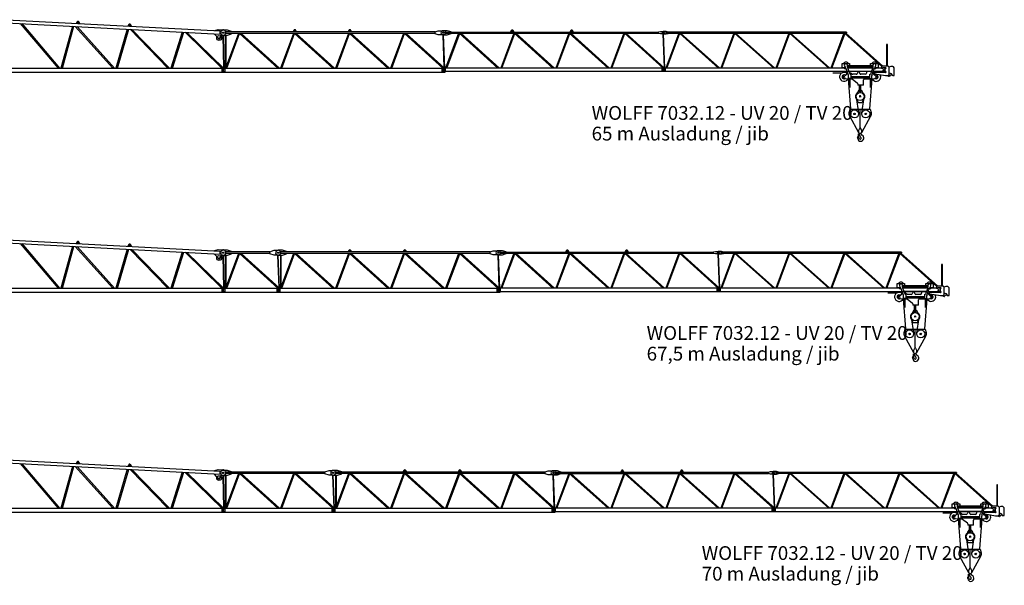
# Model space of a CAD drawing. Extents: x 0 to 218729, y 0 to 236079.
# Drawn here: x 172483 to 217217, y 6779 to 32483 of the extents above; entities that cross this region are included whole.
import ezdxf

# ---------------------------------------------------------------- set-up
doc = ezdxf.new("R2010")
doc.units = 0
doc.layers.add('1', color=7, linetype='Continuous')
doc.styles.add('ARIAL', font='arial.ttf')

# ---------------------------------------------------------------- blocks, each defined once
blk = doc.blocks.new('W_7032_12_70m_UV_TV20')
at = {"color": 7, "linetype": 'Continuous'}
for p, q in [((26221, 6340), (35920, 5826)), ((26229, 6480), (35927, 5966)), ((26845, 6307), (28559, 4279)), ((28634, 4279), (26923, 6303)), ((29423, 6381), (29377, 6313)), ((29444, 6355), (29444, 6345)), ((29484, 6343), (29484, 6353)), ((29547, 6304), (29509, 6377)), ((29211, 6182), (28690, 4279)), ((28763, 4279), (29282, 6178)), ((29339, 6175), (31050, 4279)), ((31127, 4279), (29420, 6171)), ((31704, 6049), (31185, 4279)), ((31257, 4279), (31776, 6046)), ((31775, 6257), (31729, 6188)), ((31796, 6230), (31796, 6220)), ((31834, 6042), (33541, 4279)), ((31836, 6218), (31836, 6228)), ((31899, 6179), (31860, 6252)), ((33620, 4279), (31918, 6038)), ((34198, 5917), (33679, 4279)), ((33752, 4279), (34271, 5913)), ((34330, 5910), (36000, 4279)), ((36081, 4279), (34416, 5905)), ((35674, 5823), (35675, 5838)), ((35850, 5621), (35674, 5823)), ((35682, 5979), (35683, 5994)), ((35683, 5994), (35841, 6035)), ((35841, 6035), (36045, 6024)), ((35920, 5826), (35927, 5966)), ((36255, 5999), (36055, 5999)), ((36158, 5828), (36121, 5756)), ((36752, 5854), (36170, 4279)), ((40683, 5924), (36185, 5924)), ((36185, 5854), (36185, 5924)), ((40683, 5854), (36185, 5854)), ((36231, 4279), (36808, 5842)), ((36445, 5940), (36255, 5999)), ((36255, 5779), (36445, 5838)), ((36445, 5935), (36445, 5940)), ((36445, 5838), (36445, 5843)), ((36796, 5854), (38540, 4279)), ((38616, 4279), (36872, 5854)), ((39252, 5854), (38670, 4279)), ((38731, 4279), (39308, 5842)), ((39296, 5854), (41039, 4279)), ((41115, 4279), (39372, 5854)), ((40683, 5935), (40883, 5999)), ((40683, 5843), (40683, 5935)), ((40883, 5779), (40683, 5843)), ((40883, 5999), (41063, 5999)), ((41255, 5999), (41055, 5999)), ((41755, 5854), (41169, 4279)), ((50693, 5924), (41185, 5924)), ((41185, 5854), (41185, 5924)), ((50693, 5854), (41185, 5854)), ((41223, 4279), (41806, 5845)), ((41445, 5940), (41255, 5999)), ((41255, 5779), (41445, 5838)), ((41445, 5924), (41445, 5940)), ((41445, 5838), (41445, 5854)), ((41796, 5854), (43540, 4279)), ((43616, 4279), (41872, 5854)), ((44255, 5854), (43669, 4279)), ((43723, 4279), (44306, 5845)), ((44272, 5994), (44230, 5924)), ((44295, 5969), (44295, 5959)), ((44296, 5854), (46040, 4279)), ((44335, 5959), (44335, 5969)), ((44400, 5924), (44358, 5994)), ((46116, 4279), (44372, 5854)), ((46755, 5854), (46169, 4279)), ((46223, 4279), (46806, 5846)), ((46772, 5994), (46730, 5924)), ((46795, 5969), (46795, 5959)), ((46798, 5854), (48545, 4279)), ((46835, 5959), (46835, 5969)), ((46900, 5924), (46858, 5994)), ((48617, 4279), (46870, 5854)), ((49255, 5854), (48669, 4279)), ((48723, 4279), (49306, 5846)), ((49298, 5854), (51045, 4279)), ((51117, 4279), (49370, 5854)), ((50693, 5935), (50833, 5979)), ((50693, 5843), (50693, 5935)), ((50833, 5799), (50693, 5843)), ((50833, 5979), (51073, 5979)), ((51245, 5979), (51045, 5979)), ((51165, 5864), (51165, 5914)), ((51165, 5914), (60843, 5914)), ((51165, 5864), (60843, 5864)), ((51759, 5864), (51169, 4279)), ((51223, 4279), (51806, 5846)), ((51415, 5925), (51245, 5979)), ((51245, 5799), (51415, 5853)), ((51415, 5921), (51415, 5925)), ((51415, 5853), (51415, 5857)), ((51787, 5864), (53545, 4279)), ((53617, 4279), (51859, 5864)), ((54259, 5864), (53669, 4279)), ((53723, 4279), (54306, 5846)), ((54152, 5984), (54110, 5914)), ((54175, 5959), (54175, 5949)), ((54215, 5949), (54215, 5959)), ((54280, 5914), (54238, 5984)), ((54287, 5864), (56045, 4279)), ((56117, 4279), (54359, 5864)), ((56760, 5864), (56168, 4279)), ((56220, 4279), (56805, 5847)), ((56787, 5864), (58545, 4279)), ((56852, 5984), (56810, 5914)), ((58617, 4279), (56859, 5864)), ((56875, 5959), (56875, 5949)), ((56915, 5949), (56915, 5959)), ((56980, 5914), (56938, 5984)), ((59260, 5864), (58668, 4279)), ((58720, 4279), (59305, 5847)), ((59287, 5864), (61045, 4279)), ((61117, 4279), (59359, 5864)), ((60843, 5925), (60933, 5944)), ((60843, 5853), (60843, 5925)), ((60933, 5834), (60843, 5853)), ((60933, 5944), (61063, 5944)), ((61063, 5834), (60933, 5834)), ((61036, 5834), (61091, 4303)), ((61195, 5944), (61055, 5944)), ((61055, 5834), (61195, 5834)), ((61125, 4279), (61070, 5834)), ((61165, 5909), (61165, 5869)), ((69375, 5909), (61165, 5909)), ((61165, 5869), (69375, 5869)), ((61762, 5869), (61168, 4279)), ((61285, 5920), (61195, 5944)), ((61195, 5834), (61285, 5858)), ((61219, 4279), (61813, 5869)), ((61285, 5909), (61285, 5920)), ((61285, 5858), (61285, 5869)), ((61808, 5854), (63572, 4279)), ((63623, 4279), (61843, 5869)), ((64262, 5869), (63668, 4279)), ((63719, 4279), (64313, 5869)), ((64308, 5854), (66072, 4279)), ((66123, 4279), (64343, 5869)), ((66762, 5869), (66168, 4279)), ((66219, 4279), (66813, 5869)), ((66808, 5854), (68572, 4279)), ((68623, 4279), (66843, 5869)), ((69262, 5869), (68668, 4279)), ((68719, 4279), (69313, 5869)), ((69308, 5854), (70982, 4359)), ((71026, 4365), (69343, 5869)), ((69375, 5909), (69375, 5869)), ((35924, 5726), (35920, 5645)), ((36103, 5745), (35944, 5745)), ((36040, 5745), (36075, 4285)), ((36055, 5779), (36255, 5779)), ((36123, 4279), (36088, 5745)), ((36169, 5779), (36169, 4279)), ((36203, 4367), (36203, 5779)), ((41063, 5779), (40883, 5779)), ((41021, 5779), (41090, 4302)), ((41055, 5779), (41255, 5779)), ((41125, 4279), (41055, 5779)), ((41169, 5779), (41169, 4280)), ((41203, 4371), (41203, 5779)), ((51073, 5799), (50833, 5799)), ((51036, 5799), (51091, 4303)), ((51045, 5799), (51245, 5799)), ((51125, 4279), (51070, 5799)), ((71246, 5349), (71204, 5349)), ((71204, 5349), (71204, 4365)), ((71246, 4365), (71246, 5349)), ((69183, 4484), (69213, 4484)), ((69183, 4294), (69183, 4484)), ((69213, 4484), (69493, 4484)), ((69493, 4484), (69523, 4484)), ((69523, 4484), (69523, 4393)), ((70478, 4484), (70508, 4484)), ((70478, 4393), (70478, 4484)), ((70508, 4484), (70788, 4484)), ((70788, 4484), (70818, 4484)), ((70818, 4484), (70818, 4294)), ((26166, 4279), (36144, 4279)), ((26166, 4099), (36144, 4099)), ((35994, 4268), (35994, 4109)), ((35994, 4268), (36146, 4268)), ((36146, 4109), (35994, 4109)), ((36144, 4099), (36144, 4279)), ((36146, 4099), (36146, 4279)), ((36146, 4279), (41144, 4279)), ((36146, 4099), (41144, 4099)), ((40994, 4268), (40994, 4109)), ((40994, 4268), (41146, 4268)), ((41146, 4109), (40994, 4109)), ((41144, 4099), (41144, 4279)), ((41146, 4099), (41146, 4279)), ((41146, 4279), (51144, 4279)), ((41146, 4099), (51144, 4099)), ((50994, 4269), (50994, 4129)), ((50994, 4269), (51146, 4269)), ((51146, 4129), (50994, 4129)), ((51144, 4099), (51144, 4279)), ((51146, 4279), (51146, 4119)), ((61144, 4279), (51146, 4279)), ((61144, 4119), (51146, 4119)), ((60994, 4269), (60994, 4129)), ((60994, 4269), (61146, 4269)), ((61146, 4129), (60994, 4129)), ((61144, 4279), (61144, 4119)), ((61146, 4119), (61146, 4279)), ((69279, 4279), (61146, 4279)), ((69524, 4119), (61146, 4119)), ((69213, 4294), (69183, 4294)), ((69348, 4294), (69213, 4294)), ((69319, 4336), (69305, 4349)), ((69437, 4030), (69343, 3962)), ((69465, 3956), (69348, 4294)), ((69425, 4404), (69425, 4333)), ((69425, 4393), (69657, 4393)), ((69425, 4337), (69425, 4388)), ((69425, 4333), (70575, 4333)), ((69430, 4300), (69516, 4053)), ((70562, 4279), (69438, 4279)), ((70509, 4124), (69491, 4124)), ((70507, 4119), (69493, 4119)), ((69510, 4069), (69548, 4069)), ((69552, 4068), (69564, 4061)), ((69570, 4053), (69570, 3995)), ((69582, 4040), (69570, 4040)), ((69637, 4009), (69614, 4028)), ((69663, 4393), (70575, 4393)), ((69911, 4119), (69867, 4026)), ((69982, 4040), (69970, 4119)), ((70285, 4078), (70285, 4048)), ((70478, 4294), (70478, 4333)), ((70508, 4294), (70478, 4294)), ((70570, 4300), (70484, 4053)), ((70567, 4294), (70508, 4294)), ((70535, 3956), (70652, 4294)), ((70656, 3966), (70567, 4048)), ((70575, 4404), (70575, 4333)), ((70575, 4337), (70575, 4388)), ((71144, 4119), (70591, 4119)), ((70645, 4099), (70705, 4099)), ((70645, 4044), (70645, 4099)), ((70788, 4294), (70652, 4294)), ((70681, 4336), (70695, 4349)), ((70705, 4099), (70705, 4084)), ((71154, 4079), (70710, 4079)), ((71144, 4279), (70721, 4279)), ((70818, 4294), (70788, 4294)), ((70975, 4345), (70975, 4282)), ((70975, 4282), (71035, 4282)), ((71265, 4365), (70995, 4365)), ((71035, 4282), (71035, 4290)), ((71050, 4305), (71154, 4305)), ((71144, 4273), (71144, 4279)), ((71144, 4124), (71144, 4273)), ((71154, 4259), (71144, 4259)), ((71144, 4129), (71154, 4129)), ((71144, 4119), (71144, 4124)), ((71395, 4359), (71321, 4328)), ((71325, 4000), (71325, 4305)), ((71325, 4062), (71416, 4027)), ((71450, 4359), (71395, 4359)), ((71550, 3964), (71550, 4259)), ((69200, 3903), (69200, 3863)), ((69314, 3953), (69250, 3953)), ((69250, 3813), (69326, 3813)), ((69334, 3812), (69446, 3793)), ((69454, 3793), (69508, 3793)), ((69460, 3793), (69563, 2429)), ((69470, 3829), (69470, 3924)), ((69565, 3814), (69485, 3814)), ((69508, 3814), (69508, 3434)), ((69542, 3434), (69542, 3814)), ((69542, 3793), (69618, 3793)), ((69580, 3978), (69580, 3829)), ((70420, 3889), (69580, 3889)), ((70420, 3829), (69580, 3829)), ((69649, 3782), (69871, 3611)), ((69822, 3998), (69669, 3998)), ((70235, 3998), (70031, 3998)), ((70155, 3506), (70155, 3743)), ((70205, 3793), (70458, 3793)), ((70420, 3978), (70420, 3829)), ((70435, 3814), (70515, 3814)), ((70437, 2429), (70540, 3793)), ((70458, 3814), (70458, 3434)), ((70492, 3434), (70492, 3814)), ((70492, 3793), (70610, 3793)), ((70530, 3829), (70530, 3924)), ((70629, 3796), (70661, 3809)), ((70662, 4024), (71154, 3940)), ((70680, 3813), (70750, 3813)), ((70750, 3953), (70690, 3953)), ((70800, 3863), (70800, 3903)), ((71154, 3940), (71265, 3940)), ((71212, 3940), (71290, 3920)), ((71290, 3920), (71310, 3915)), ((71434, 4007), (71442, 3974)), ((71481, 3944), (71530, 3944)), ((69495, 3434), (69555, 3434)), ((69495, 3434), (69495, 3428)), ((69495, 3428), (69555, 3428)), ((69555, 3434), (69555, 3428)), ((70155, 3506), (69890, 3506)), ((69900, 3189), (69957, 3289)), ((69970, 3195), (69970, 3506)), ((69970, 3195), (70030, 3195)), ((70030, 3195), (70030, 3506)), ((70043, 3289), (70100, 3189)), ((70445, 3434), (70505, 3434)), ((70445, 3434), (70445, 3428)), ((70445, 3428), (70505, 3428)), ((70505, 3434), (70505, 3428)), ((69814, 2877), (69893, 2741)), ((69819, 2958), (69926, 2227)), ((69927, 2721), (70073, 2721)), ((70074, 2227), (70181, 2958)), ((70107, 2741), (70186, 2877)), ((69499, 2259), (69547, 2415)), ((69547, 2415), (70453, 2415)), ((70000, 1585), (70000, 2415)), ((70453, 2415), (70501, 2259)), ((69515, 2103), (69930, 1356)), ((70070, 1356), (70485, 2103)), ((69929, 1432), (69992, 1553)), ((70008, 1553), (70071, 1432)), ((69923, 1148), (69926, 1288)), ((69923, 1148), (69927, 1148)), ((69926, 1288), (69936, 1287)), ((69927, 1148), (69928, 1178)), ((69928, 1178), (69963, 1248)), ((69954, 1281), (69958, 1284)), ((69957, 1235), (69970, 1230)), ((69966, 1292), (69966, 1323)), ((70033, 1318), (70033, 1322))]:
    blk.add_line(p, q, dxfattribs=at)
at = {"color": 0, "linetype": 'Continuous'}
blk.add_line((68759, 4066), (69179, 4066), dxfattribs=at)
blk.add_line((69890, 3571), (69890, 3506))
at = {"color": 7, "linetype": 'Continuous'}
for centre, radius in [((36053, 5889), 25), ((36065, 5889), 25), ((41053, 5889), 25), ((41065, 5889), 25), ((51053, 5889), 25), ((51065, 5889), 25), ((61053, 5889), 25), ((61065, 5889), 20), ((35880, 5648), 12), ((36065, 4189), 25), ((36065, 4189), 25), ((41065, 4189), 30), ((41065, 4189), 25), ((51065, 4189), 25), ((51065, 4189), 25), ((61065, 4189), 25), ((61065, 4189), 25), ((71065, 4189), 25), ((69270, 3883), 30), ((70730, 3883), 30), ((70000, 2985), 183), ((69745, 2200), 183), ((70255, 2200), 183), ((69745, 2200), 34), ((70255, 2200), 34)]:
    blk.add_circle(centre, radius, dxfattribs=at)
at = {"color": 7}
blk.add_circle((35880, 5648), 110, dxfattribs=at)
at = {"color": 7, "linetype": 'Continuous'}
for centre, radius, start, end in [((29464, 6354), 50, 27.7414, 146.1837), ((29464, 6354), 20, 356.9625, 176.9625), ((29464, 6344), 20, 176.9625, 356.9625), ((31816, 6229), 50, 27.7414, 146.1837), ((31816, 6229), 20, 356.9625, 176.9625), ((31816, 6219), 20, 176.9625, 356.9625), ((36055, 5889), 110, 90, 270), ((36038, 5890), 135, 332.7128, 86.9625), ((41055, 5889), 110, 90, 270), ((41063, 5889), 110, 270, 90), ((44315, 5969), 50, 30.7788, 149.2212), ((44315, 5969), 20, 0, 180), ((44315, 5959), 20, 180, 0), ((46815, 5969), 50, 30.7788, 149.2212), ((46815, 5969), 20, 0, 180), ((46815, 5959), 20, 180, 0), ((51045, 5889), 90, 90, 270), ((51073, 5889), 90, 270, 90), ((54195, 5959), 50, 30.7788, 149.2212), ((54195, 5959), 20, 0, 180), ((54195, 5949), 20, 180, 0), ((56895, 5959), 50, 30.7788, 149.2212), ((56895, 5959), 20, 0, 180), ((56895, 5949), 20, 180, 0), ((61055, 5889), 55, 90, 270), ((61063, 5889), 55, 270, 90), ((35880, 5648), 40, 221.1198, 356.9625), ((35944, 5725), 20, 89.9625, 176.9625), ((36103, 5765), 20, 269.9625, 332.7128), ((69353, 4404), 145, 33.4854, 146.5146), ((69353, 4404), 72.5, 0, 228.9082), ((70648, 4404), 145, 33.4854, 146.5146), ((70648, 4404), 72.5, 311.0918, 180), ((69270, 3883), 205, 41.9495, 333.9584), ((69353, 4404), 145, 229.3428, 273.021), ((69254, 4261), 100, 19.0344, 48.9082), ((69525, 4333), 100, 180, 199.0344), ((69353, 4404), 145, 305.0478, 330.6821), ((69466, 3990), 50, 123.4881, 125.9421), ((69610, 4087), 100, 199.5684, 245.3856), ((69548, 4059), 10, 63.4349, 90), ((69560, 4053), 10, 0, 63.4349), ((69582, 3990), 50, 50.5275, 90), ((69822, 4048), 50, 270, 334.4023), ((70031, 4048), 50, 188.6231, 270), ((70235, 4048), 50, 270, 0), ((70335, 4078), 50, 124.9152, 180), ((70390, 4087), 100, 294.6144, 340.4316), ((70648, 4404), 150, 227.1666, 235.4996), ((70648, 4404), 145, 229.3428, 234.9522), ((70475, 4333), 100, 340.9656, 0), ((70730, 3883), 205, 114.4507, 134.3223), ((70648, 4404), 145, 266.979, 310.6572), ((70665, 4044), 20, 180, 260.2694), ((70746, 4261), 100, 131.0918, 160.9656), ((70710, 4084), 5, 180, 270), ((70995, 4345), 20, 90, 180), ((71050, 4290), 15, 90, 180), ((62620, -2704), 10955, 39.5985, 39.7556), ((62754, -2593), 10781, 39.5981, 39.7578), ((91553, 30858), 33517, 232.3935, 232.4663), ((91507, 30797), 33441, 232.393, 232.466), ((71154, 4282), 23, 270, 90), ((71154, 4104), 25, 270, 90), ((71265, 4305), 60, 0, 90), ((71405, 3999), 30, 14.3814, 69.0265), ((71450, 4259), 100, 0, 90), ((69270, 3883), 88.5, 53.1956, 307.7246), ((69250, 3903), 50, 90, 180), ((69250, 3863), 50, 180, 270), ((69314, 4003), 50, 270, 305.9421), ((69326, 3763), 50, 80.5377, 90), ((69454, 3843), 50, 260.5377, 270), ((69370, 3924), 100, 0, 19.0344), ((69485, 3829), 15, 180, 270), ((69565, 3829), 15, 270, 0), ((69560, 3978), 20, 0, 65.3856), ((69618, 3743), 50, 52.3122, 90), ((69669, 4048), 50, 230.5275, 270), ((69840, 3571), 50, 0, 52.3122), ((70205, 3743), 50, 90, 180), ((70440, 3978), 20, 114.6144, 180), ((70435, 3829), 15, 180, 270), ((70515, 3829), 15, 270, 0), ((70630, 3924), 100, 160.9656, 180), ((70730, 3883), 205, 206.0416, 28.8596), ((70610, 3843), 50, 270, 291.8014), ((70690, 4003), 50, 227.3533, 270), ((70680, 3763), 50, 90, 111.8014), ((70730, 3883), 88.5, 232.4137, 0), ((70730, 3883), 88.5, 0, 126.2057), ((70750, 3903), 50, 0, 90), ((70750, 3863), 50, 270, 0), ((71265, 4000), 60, 270, 0), ((71308, 3908), 7, 17.7681, 76), ((71322, 3913), 7, 202.8051, 338.8509), ((71412, 3878), 90, 90, 158.8509), ((71412, 3878), 90, 145.011, 153.3033), ((71412, 4006), 38, 270, 318.6009), ((71481, 3984), 40, 194.3814, 270), ((71530, 3964), 20, 270, 0), ((70000, 2985), 215, 126.3229, 210), ((69813, 3239), 100, 306.3543, 330), ((69970, 3281), 15, 90, 150), ((70030, 3281), 15, 30, 90), ((70187, 3239), 100, 210, 233.6457), ((70000, 2985), 215, 330, 53.6771), ((69927, 2761), 40, 210, 270), ((70000, 2985), 35, 297.6616, 242.3383), ((70073, 2761), 40, 270, 330), ((69690, 2200), 200, 162.8639, 209.0909), ((70310, 2200), 200, 330.9091, 17.1361), ((70000, 1395), 80, 152.4912, 330.9091), ((69930, 1585), 70, 332.4912, 0), ((70070, 1585), 70, 180, 207.5088), ((70000, 1395), 80, 330.9091, 27.5088), ((69903, 1145), 18, 37.0405, 196.6284), ((69683, 1079), 212, 359.8373, 16.6284), ((70020, 1078), 125, 179.8372, 269.9999), ((69748, 1028), 212, 15.9192, 37.0405), ((69935, 1258), 30, 358.617, 88.6171), ((70000, 1100), 50, 195.8529, 38.2541), ((69950, 1298), 16, 300, 358.6033), ((69945, 1257), 20, 333.1167, 1.27), ((70178, 1292), 213, 180, 182.6924), ((70178, 1292), 213, 182.6924, 229.1535), ((69963, 1215), 16, 19.6539, 65.4349), ((70020, 1100), 147, 270, 58.6507), ((70133, 1318), 100, 179.8734, 247.8999)]:
    blk.add_arc(centre, radius, start, end, dxfattribs=at)
blk = doc.blocks.new('W_7032_12_65m_UV_TV20')
at = {"color": 7, "linetype": 'Continuous'}
for p, q in [((26221, 6340), (35920, 5826)), ((26229, 6480), (35927, 5966)), ((26845, 6307), (28559, 4279)), ((28634, 4279), (26923, 6303)), ((29423, 6381), (29377, 6313)), ((29444, 6355), (29444, 6345)), ((29484, 6343), (29484, 6353)), ((29547, 6304), (29509, 6377)), ((29211, 6182), (28690, 4279)), ((28763, 4279), (29282, 6178)), ((29339, 6175), (31050, 4279)), ((31127, 4279), (29420, 6171)), ((31704, 6049), (31185, 4279)), ((31257, 4279), (31776, 6046)), ((31775, 6257), (31729, 6188)), ((31796, 6230), (31796, 6220)), ((31834, 6042), (33541, 4279)), ((31836, 6218), (31836, 6228)), ((31899, 6179), (31860, 6252)), ((33620, 4279), (31918, 6038)), ((34198, 5917), (33679, 4279)), ((33752, 4279), (34271, 5913)), ((34330, 5910), (36000, 4279)), ((36081, 4279), (34416, 5905)), ((35674, 5823), (35675, 5838)), ((35850, 5621), (35674, 5823)), ((35682, 5979), (35683, 5994)), ((35683, 5994), (35841, 6035)), ((35841, 6035), (36045, 6024)), ((35920, 5826), (35927, 5966)), ((36255, 5999), (36055, 5999)), ((36158, 5828), (36121, 5756)), ((36755, 5854), (36169, 4279)), ((45693, 5924), (36185, 5924)), ((36185, 5854), (36185, 5924)), ((45693, 5854), (36185, 5854)), ((36223, 4279), (36806, 5845)), ((36445, 5940), (36255, 5999)), ((36255, 5779), (36445, 5838)), ((36445, 5924), (36445, 5940)), ((36445, 5838), (36445, 5854)), ((36796, 5854), (38540, 4279)), ((38616, 4279), (36872, 5854)), ((39255, 5854), (38669, 4279)), ((38723, 4279), (39306, 5845)), ((39272, 5994), (39230, 5924)), ((39295, 5969), (39295, 5959)), ((39296, 5854), (41040, 4279)), ((39335, 5959), (39335, 5969)), ((39400, 5924), (39358, 5994)), ((41116, 4279), (39372, 5854)), ((41755, 5854), (41169, 4279)), ((41223, 4279), (41806, 5846)), ((41772, 5994), (41730, 5924)), ((41795, 5969), (41795, 5959)), ((41798, 5854), (43545, 4279)), ((41835, 5959), (41835, 5969)), ((41900, 5924), (41858, 5994)), ((43617, 4279), (41870, 5854)), ((44255, 5854), (43669, 4279)), ((43723, 4279), (44306, 5846)), ((44298, 5854), (46045, 4279)), ((46117, 4279), (44370, 5854)), ((45693, 5935), (45833, 5979)), ((45693, 5843), (45693, 5935)), ((45833, 5799), (45693, 5843)), ((45833, 5979), (46073, 5979)), ((46245, 5979), (46045, 5979)), ((46165, 5864), (46165, 5914)), ((46165, 5914), (55843, 5914)), ((46165, 5864), (55843, 5864)), ((46759, 5864), (46169, 4279)), ((46223, 4279), (46806, 5846)), ((46415, 5925), (46245, 5979)), ((46245, 5799), (46415, 5853)), ((46415, 5921), (46415, 5925)), ((46415, 5853), (46415, 5857)), ((46787, 5864), (48545, 4279)), ((48617, 4279), (46859, 5864)), ((49259, 5864), (48669, 4279)), ((48723, 4279), (49306, 5846)), ((49152, 5984), (49110, 5914)), ((49175, 5959), (49175, 5949)), ((49215, 5949), (49215, 5959)), ((49280, 5914), (49238, 5984)), ((49287, 5864), (51045, 4279)), ((51117, 4279), (49359, 5864)), ((51760, 5864), (51168, 4279)), ((51220, 4279), (51805, 5847)), ((51787, 5864), (53545, 4279)), ((51852, 5984), (51810, 5914)), ((53617, 4279), (51859, 5864)), ((51875, 5959), (51875, 5949)), ((51915, 5949), (51915, 5959)), ((51980, 5914), (51938, 5984)), ((54260, 5864), (53668, 4279)), ((53720, 4279), (54305, 5847)), ((54287, 5864), (56045, 4279)), ((56117, 4279), (54359, 5864)), ((55843, 5925), (55933, 5944)), ((55843, 5853), (55843, 5925)), ((55933, 5834), (55843, 5853)), ((55933, 5944), (56063, 5944)), ((56063, 5834), (55933, 5834)), ((56036, 5834), (56091, 4303)), ((56195, 5944), (56055, 5944)), ((56055, 5834), (56195, 5834)), ((56125, 4279), (56070, 5834)), ((56165, 5909), (56165, 5869)), ((64375, 5909), (56165, 5909)), ((56165, 5869), (64375, 5869)), ((56762, 5869), (56168, 4279)), ((56285, 5920), (56195, 5944)), ((56195, 5834), (56285, 5858)), ((56219, 4279), (56813, 5869)), ((56285, 5909), (56285, 5920)), ((56285, 5858), (56285, 5869)), ((56808, 5854), (58572, 4279)), ((58623, 4279), (56843, 5869)), ((59262, 5869), (58668, 4279)), ((58719, 4279), (59313, 5869)), ((59308, 5854), (61072, 4279)), ((61123, 4279), (59343, 5869)), ((61762, 5869), (61168, 4279)), ((61219, 4279), (61813, 5869)), ((61808, 5854), (63572, 4279)), ((63623, 4279), (61843, 5869)), ((64262, 5869), (63668, 4279)), ((63719, 4279), (64313, 5869)), ((64308, 5854), (65982, 4359)), ((66026, 4365), (64343, 5869)), ((64375, 5909), (64375, 5869)), ((35924, 5726), (35920, 5645)), ((36103, 5745), (35944, 5745)), ((36040, 5745), (36075, 4285)), ((36055, 5779), (36255, 5779)), ((36123, 4279), (36088, 5745)), ((36169, 5779), (36169, 4280)), ((36203, 4371), (36203, 5779)), ((46073, 5799), (45833, 5799)), ((46036, 5799), (46091, 4303)), ((46045, 5799), (46245, 5799)), ((46125, 4279), (46070, 5799)), ((66246, 5349), (66204, 5349)), ((66204, 5349), (66204, 4365)), ((66246, 4365), (66246, 5349)), ((64183, 4484), (64213, 4484)), ((64183, 4294), (64183, 4484)), ((64213, 4484), (64493, 4484)), ((64493, 4484), (64523, 4484)), ((64523, 4484), (64523, 4393)), ((65478, 4484), (65508, 4484)), ((65478, 4393), (65478, 4484)), ((65508, 4484), (65788, 4484)), ((65788, 4484), (65818, 4484)), ((65818, 4484), (65818, 4294)), ((26166, 4279), (36144, 4279)), ((26166, 4099), (36144, 4099)), ((35994, 4268), (35994, 4109)), ((35994, 4268), (36146, 4268)), ((36146, 4109), (35994, 4109)), ((36144, 4099), (36144, 4279)), ((36146, 4099), (36146, 4279)), ((36146, 4279), (46144, 4279)), ((36146, 4099), (46144, 4099)), ((45994, 4269), (45994, 4129)), ((45994, 4269), (46146, 4269)), ((46146, 4129), (45994, 4129)), ((46144, 4099), (46144, 4279)), ((46146, 4279), (46146, 4119)), ((56144, 4279), (46146, 4279)), ((56144, 4119), (46146, 4119)), ((55994, 4269), (55994, 4129)), ((55994, 4269), (56146, 4269)), ((56146, 4129), (55994, 4129)), ((56144, 4279), (56144, 4119)), ((56146, 4119), (56146, 4279)), ((64279, 4279), (56146, 4279)), ((64524, 4119), (56146, 4119)), ((64213, 4294), (64183, 4294)), ((64348, 4294), (64213, 4294)), ((64319, 4336), (64305, 4349)), ((64437, 4030), (64343, 3962)), ((64465, 3956), (64348, 4294)), ((64425, 4404), (64425, 4333)), ((64425, 4393), (64657, 4393)), ((64425, 4337), (64425, 4388)), ((64425, 4333), (65575, 4333)), ((64430, 4300), (64516, 4053)), ((65562, 4279), (64438, 4279)), ((65509, 4124), (64491, 4124)), ((65507, 4119), (64493, 4119)), ((64510, 4069), (64548, 4069)), ((64552, 4068), (64564, 4061)), ((64570, 4053), (64570, 3995)), ((64582, 4040), (64570, 4040)), ((64637, 4009), (64614, 4028)), ((64663, 4393), (65575, 4393)), ((64911, 4119), (64867, 4026)), ((64982, 4040), (64970, 4119)), ((65285, 4078), (65285, 4048)), ((65478, 4294), (65478, 4333)), ((65508, 4294), (65478, 4294)), ((65570, 4300), (65484, 4053)), ((65567, 4294), (65508, 4294)), ((65535, 3956), (65652, 4294)), ((65656, 3966), (65567, 4048)), ((65575, 4404), (65575, 4333)), ((65575, 4337), (65575, 4388)), ((66144, 4119), (65591, 4119)), ((65645, 4099), (65705, 4099)), ((65645, 4044), (65645, 4099)), ((65788, 4294), (65652, 4294)), ((65681, 4336), (65695, 4349)), ((65705, 4099), (65705, 4084)), ((66154, 4079), (65710, 4079)), ((66144, 4279), (65721, 4279)), ((65818, 4294), (65788, 4294)), ((65975, 4345), (65975, 4282)), ((65975, 4282), (66035, 4282)), ((66265, 4365), (65995, 4365)), ((66035, 4282), (66035, 4290)), ((66050, 4305), (66154, 4305)), ((66144, 4273), (66144, 4279)), ((66144, 4124), (66144, 4273)), ((66154, 4259), (66144, 4259)), ((66144, 4129), (66154, 4129)), ((66144, 4119), (66144, 4124)), ((66395, 4359), (66321, 4328)), ((66325, 4000), (66325, 4305)), ((66325, 4062), (66416, 4027)), ((66450, 4359), (66395, 4359)), ((66550, 3964), (66550, 4259)), ((64200, 3903), (64200, 3863)), ((64314, 3953), (64250, 3953)), ((64250, 3813), (64326, 3813)), ((64334, 3812), (64446, 3793)), ((64454, 3793), (64508, 3793)), ((64460, 3793), (64563, 2429)), ((64470, 3829), (64470, 3924)), ((64565, 3814), (64485, 3814)), ((64508, 3814), (64508, 3434)), ((64542, 3434), (64542, 3814)), ((64542, 3793), (64618, 3793)), ((64580, 3978), (64580, 3829)), ((65420, 3889), (64580, 3889)), ((65420, 3829), (64580, 3829)), ((64649, 3782), (64871, 3611)), ((64822, 3998), (64669, 3998)), ((65235, 3998), (65031, 3998)), ((65155, 3506), (65155, 3743)), ((65205, 3793), (65458, 3793)), ((65420, 3978), (65420, 3829)), ((65435, 3814), (65515, 3814)), ((65437, 2429), (65540, 3793)), ((65458, 3814), (65458, 3434)), ((65492, 3434), (65492, 3814)), ((65492, 3793), (65610, 3793)), ((65530, 3829), (65530, 3924)), ((65629, 3796), (65661, 3809)), ((65662, 4024), (66154, 3940)), ((65680, 3813), (65750, 3813)), ((65750, 3953), (65690, 3953)), ((65800, 3863), (65800, 3903)), ((66154, 3940), (66265, 3940)), ((66212, 3940), (66290, 3920)), ((66290, 3920), (66310, 3915)), ((66434, 4007), (66442, 3974)), ((66481, 3944), (66530, 3944)), ((64495, 3434), (64555, 3434)), ((64495, 3434), (64495, 3428)), ((64495, 3428), (64555, 3428)), ((64555, 3434), (64555, 3428)), ((65155, 3506), (64890, 3506)), ((64900, 3189), (64957, 3289)), ((64970, 3195), (64970, 3506)), ((64970, 3195), (65030, 3195)), ((65030, 3195), (65030, 3506)), ((65043, 3289), (65100, 3189)), ((65445, 3434), (65505, 3434)), ((65445, 3434), (65445, 3428)), ((65445, 3428), (65505, 3428)), ((65505, 3434), (65505, 3428)), ((64814, 2877), (64893, 2741)), ((64819, 2958), (64926, 2227)), ((64927, 2721), (65073, 2721)), ((65074, 2227), (65181, 2958)), ((65107, 2741), (65186, 2877)), ((64499, 2259), (64547, 2415)), ((64547, 2415), (65453, 2415)), ((65000, 1585), (65000, 2415)), ((65453, 2415), (65501, 2259)), ((64515, 2103), (64930, 1356)), ((65070, 1356), (65485, 2103)), ((64929, 1432), (64992, 1553)), ((65008, 1553), (65071, 1432)), ((64923, 1148), (64926, 1288)), ((64923, 1148), (64927, 1148)), ((64926, 1288), (64936, 1287)), ((64927, 1148), (64928, 1178)), ((64928, 1178), (64963, 1248)), ((64954, 1281), (64958, 1284)), ((64957, 1235), (64970, 1230)), ((64966, 1292), (64966, 1323)), ((65033, 1318), (65033, 1322))]:
    blk.add_line(p, q, dxfattribs=at)
at = {"color": 0, "linetype": 'Continuous'}
blk.add_line((63759, 4066), (64179, 4066), dxfattribs=at)
blk.add_line((64890, 3571), (64890, 3506))
at = {"color": 7, "linetype": 'Continuous'}
for centre, radius in [((36053, 5889), 25), ((36065, 5889), 25), ((46053, 5889), 25), ((46065, 5889), 25), ((56053, 5889), 25), ((56065, 5889), 20), ((35880, 5648), 12), ((36065, 4189), 25), ((36065, 4189), 25), ((46065, 4189), 25), ((46065, 4189), 25), ((56065, 4189), 25), ((56065, 4189), 25), ((66065, 4189), 25), ((64270, 3883), 30), ((65730, 3883), 30), ((65000, 2985), 183), ((64745, 2200), 183), ((65255, 2200), 183), ((64745, 2200), 34), ((65255, 2200), 34)]:
    blk.add_circle(centre, radius, dxfattribs=at)
at = {"color": 7}
blk.add_circle((35880, 5648), 110, dxfattribs=at)
at = {"color": 7, "linetype": 'Continuous'}
for centre, radius, start, end in [((29464, 6354), 50, 27.7414, 146.1837), ((29464, 6354), 20, 356.9625, 176.9625), ((29464, 6344), 20, 176.9625, 356.9625), ((31816, 6229), 50, 27.7414, 146.1837), ((31816, 6229), 20, 356.9625, 176.9625), ((31816, 6219), 20, 176.9625, 356.9625), ((36055, 5889), 110, 90, 270), ((36038, 5890), 135, 332.7128, 86.9625), ((39315, 5969), 50, 30.7788, 149.2212), ((39315, 5969), 20, 0, 180), ((39315, 5959), 20, 180, 0), ((41815, 5969), 50, 30.7788, 149.2212), ((41815, 5969), 20, 0, 180), ((41815, 5959), 20, 180, 0), ((46045, 5889), 90, 90, 270), ((46073, 5889), 90, 270, 90), ((49195, 5959), 50, 30.7788, 149.2212), ((49195, 5959), 20, 0, 180), ((49195, 5949), 20, 180, 0), ((51895, 5959), 50, 30.7788, 149.2212), ((51895, 5959), 20, 0, 180), ((51895, 5949), 20, 180, 0), ((56055, 5889), 55, 90, 270), ((56063, 5889), 55, 270, 90), ((35880, 5648), 40, 221.1198, 356.9625), ((35944, 5725), 20, 89.9625, 176.9625), ((36103, 5765), 20, 269.9625, 332.7128), ((64353, 4404), 145, 33.4854, 146.5146), ((64353, 4404), 72.5, 0, 228.9082), ((65648, 4404), 145, 33.4854, 146.5146), ((65648, 4404), 72.5, 311.0918, 180), ((64270, 3883), 205, 41.9495, 333.9584), ((64353, 4404), 145, 229.3428, 273.021), ((64254, 4261), 100, 19.0344, 48.9082), ((64525, 4333), 100, 180, 199.0344), ((64353, 4404), 145, 305.0478, 330.6821), ((64466, 3990), 50, 123.4881, 125.9421), ((64610, 4087), 100, 199.5684, 245.3856), ((64548, 4059), 10, 63.4349, 90), ((64560, 4053), 10, 0, 63.4349), ((64582, 3990), 50, 50.5275, 90), ((64822, 4048), 50, 270, 334.4023), ((65031, 4048), 50, 188.6231, 270), ((65235, 4048), 50, 270, 0), ((65335, 4078), 50, 124.9152, 180), ((65390, 4087), 100, 294.6144, 340.4316), ((65648, 4404), 150, 227.1666, 235.4996), ((65648, 4404), 145, 229.3428, 234.9522), ((65475, 4333), 100, 340.9656, 0), ((65730, 3883), 205, 114.4507, 134.3223), ((65648, 4404), 145, 266.979, 310.6572), ((65665, 4044), 20, 180, 260.2694), ((65746, 4261), 100, 131.0918, 160.9656), ((65710, 4084), 5, 180, 270), ((65995, 4345), 20, 90, 180), ((66050, 4290), 15, 90, 180), ((57620, -2704), 10955, 39.5985, 39.7556), ((57754, -2593), 10781, 39.5981, 39.7578), ((86553, 30858), 33517, 232.3935, 232.4663), ((86507, 30797), 33441, 232.393, 232.466), ((66154, 4282), 23, 270, 90), ((66154, 4104), 25, 270, 90), ((66265, 4305), 60, 0, 90), ((66405, 3999), 30, 14.3814, 69.0265), ((66450, 4259), 100, 0, 90), ((64270, 3883), 88.5, 53.1956, 307.7246), ((64250, 3903), 50, 90, 180), ((64250, 3863), 50, 180, 270), ((64314, 4003), 50, 270, 305.9421), ((64326, 3763), 50, 80.5377, 90), ((64454, 3843), 50, 260.5377, 270), ((64370, 3924), 100, 0, 19.0344), ((64485, 3829), 15, 180, 270), ((64565, 3829), 15, 270, 0), ((64560, 3978), 20, 0, 65.3856), ((64618, 3743), 50, 52.3122, 90), ((64669, 4048), 50, 230.5275, 270), ((64840, 3571), 50, 0, 52.3122), ((65205, 3743), 50, 90, 180), ((65440, 3978), 20, 114.6144, 180), ((65435, 3829), 15, 180, 270), ((65515, 3829), 15, 270, 0), ((65630, 3924), 100, 160.9656, 180), ((65730, 3883), 205, 206.0416, 28.8596), ((65610, 3843), 50, 270, 291.8014), ((65690, 4003), 50, 227.3533, 270), ((65680, 3763), 50, 90, 111.8014), ((65730, 3883), 88.5, 232.4137, 0), ((65730, 3883), 88.5, 0, 126.2057), ((65750, 3903), 50, 0, 90), ((65750, 3863), 50, 270, 0), ((66265, 4000), 60, 270, 0), ((66308, 3908), 7, 17.7681, 76), ((66322, 3913), 7, 202.8051, 338.8509), ((66412, 3878), 90, 90, 158.8509), ((66412, 3878), 90, 145.011, 153.3033), ((66412, 4006), 38, 270, 318.6009), ((66481, 3984), 40, 194.3814, 270), ((66530, 3964), 20, 270, 0), ((65000, 2985), 215, 126.3229, 210), ((64813, 3239), 100, 306.3543, 330), ((64970, 3281), 15, 90, 150), ((65030, 3281), 15, 30, 90), ((65187, 3239), 100, 210, 233.6457), ((65000, 2985), 215, 330, 53.6771), ((64927, 2761), 40, 210, 270), ((65000, 2985), 35, 297.6616, 242.3383), ((65073, 2761), 40, 270, 330), ((64690, 2200), 200, 162.8639, 209.0909), ((65310, 2200), 200, 330.9091, 17.1361), ((65000, 1395), 80, 152.4912, 330.9091), ((64930, 1585), 70, 332.4912, 0), ((65070, 1585), 70, 180, 207.5088), ((65000, 1395), 80, 330.9091, 27.5088), ((64903, 1145), 18, 37.0405, 196.6284), ((64683, 1079), 212, 359.8373, 16.6284), ((65020, 1078), 125, 179.8372, 269.9999), ((64748, 1028), 212, 15.9192, 37.0405), ((64935, 1258), 30, 358.617, 88.6171), ((65000, 1100), 50, 195.8529, 38.2541), ((64950, 1298), 16, 300, 358.6033), ((64945, 1257), 20, 333.1167, 1.27), ((65178, 1292), 213, 180, 182.6924), ((65178, 1292), 213, 182.6924, 229.1535), ((64963, 1215), 16, 19.6539, 65.4349), ((65020, 1100), 147, 270, 58.6507), ((65133, 1318), 100, 179.8734, 247.8999)]:
    blk.add_arc(centre, radius, start, end, dxfattribs=at)
blk = doc.blocks.new('W_7032_12_67_5m_UV_TV20')
at = {"color": 7, "linetype": 'Continuous'}
for p, q in [((26221, 6340), (35920, 5826)), ((26229, 6480), (35927, 5966)), ((26845, 6307), (28559, 4279)), ((28634, 4279), (26923, 6303)), ((29423, 6381), (29377, 6313)), ((29444, 6355), (29444, 6345)), ((29484, 6343), (29484, 6353)), ((29547, 6304), (29509, 6377)), ((29211, 6182), (28690, 4279)), ((28763, 4279), (29282, 6178)), ((29339, 6175), (31050, 4279)), ((31127, 4279), (29420, 6171)), ((31704, 6049), (31185, 4279)), ((31257, 4279), (31776, 6046)), ((31775, 6257), (31729, 6188)), ((31796, 6230), (31796, 6220)), ((31834, 6042), (33541, 4279)), ((31836, 6218), (31836, 6228)), ((31899, 6179), (31860, 6252)), ((33620, 4279), (31918, 6038)), ((34198, 5917), (33679, 4279)), ((33752, 4279), (34271, 5913)), ((34330, 5910), (36000, 4279)), ((36081, 4279), (34416, 5905)), ((35674, 5823), (35675, 5838)), ((35850, 5621), (35674, 5823)), ((35682, 5979), (35683, 5994)), ((35683, 5994), (35841, 6035)), ((35841, 6035), (36045, 6024)), ((35920, 5826), (35927, 5966)), ((36255, 5999), (36055, 5999)), ((36158, 5828), (36121, 5756)), ((36752, 5854), (36170, 4279)), ((38183, 5924), (36185, 5924)), ((36185, 5854), (36185, 5924)), ((38183, 5854), (36185, 5854)), ((36231, 4279), (36808, 5842)), ((36445, 5940), (36255, 5999)), ((36255, 5779), (36445, 5838)), ((36445, 5935), (36445, 5940)), ((36445, 5838), (36445, 5843)), ((36796, 5854), (38540, 4279)), ((38617, 4279), (36872, 5854)), ((38183, 5935), (38383, 5999)), ((38183, 5843), (38183, 5935)), ((38383, 5779), (38183, 5843)), ((38383, 5999), (38563, 5999)), ((38755, 5999), (38555, 5999)), ((39255, 5854), (38669, 4279)), ((48193, 5924), (38685, 5924)), ((38685, 5854), (38685, 5924)), ((48193, 5854), (38685, 5854)), ((38723, 4279), (39306, 5845)), ((38945, 5940), (38755, 5999)), ((38755, 5779), (38945, 5838)), ((38945, 5924), (38945, 5940)), ((38945, 5838), (38945, 5854)), ((39296, 5854), (41040, 4279)), ((41116, 4279), (39372, 5854)), ((41755, 5854), (41169, 4279)), ((41223, 4279), (41806, 5845)), ((41772, 5994), (41730, 5924)), ((41795, 5969), (41795, 5959)), ((41796, 5854), (43540, 4279)), ((41835, 5959), (41835, 5969)), ((41900, 5924), (41858, 5994)), ((43616, 4279), (41872, 5854)), ((44255, 5854), (43669, 4279)), ((43723, 4279), (44306, 5846)), ((44272, 5994), (44230, 5924)), ((44295, 5969), (44295, 5959)), ((44298, 5854), (46045, 4279)), ((44335, 5959), (44335, 5969)), ((44400, 5924), (44358, 5994)), ((46117, 4279), (44370, 5854)), ((46755, 5854), (46169, 4279)), ((46223, 4279), (46806, 5846)), ((46798, 5854), (48545, 4279)), ((48617, 4279), (46870, 5854)), ((48193, 5935), (48333, 5979)), ((48193, 5843), (48193, 5935)), ((48333, 5799), (48193, 5843)), ((48333, 5979), (48573, 5979)), ((48745, 5979), (48545, 5979)), ((48665, 5864), (48665, 5914)), ((48665, 5914), (58343, 5914)), ((48665, 5864), (58343, 5864)), ((49259, 5864), (48669, 4279)), ((48723, 4279), (49306, 5846)), ((48915, 5925), (48745, 5979)), ((48745, 5799), (48915, 5853)), ((48915, 5921), (48915, 5925)), ((48915, 5853), (48915, 5857)), ((49287, 5864), (51045, 4279)), ((51117, 4279), (49359, 5864)), ((51759, 5864), (51169, 4279)), ((51223, 4279), (51806, 5846)), ((51652, 5984), (51610, 5914)), ((51675, 5959), (51675, 5949)), ((51715, 5949), (51715, 5959)), ((51780, 5914), (51738, 5984)), ((51787, 5864), (53545, 4279)), ((53617, 4279), (51859, 5864)), ((54260, 5864), (53668, 4279)), ((53720, 4279), (54305, 5847)), ((54287, 5864), (56045, 4279)), ((54352, 5984), (54310, 5914)), ((56117, 4279), (54359, 5864)), ((54375, 5959), (54375, 5949)), ((54415, 5949), (54415, 5959)), ((54480, 5914), (54438, 5984)), ((56760, 5864), (56168, 4279)), ((56220, 4279), (56805, 5847)), ((56787, 5864), (58545, 4279)), ((58617, 4279), (56859, 5864)), ((58343, 5925), (58433, 5944)), ((58343, 5853), (58343, 5925)), ((58433, 5834), (58343, 5853)), ((58433, 5944), (58563, 5944)), ((58563, 5834), (58433, 5834)), ((58536, 5834), (58591, 4303)), ((58695, 5944), (58555, 5944)), ((58555, 5834), (58695, 5834)), ((58625, 4279), (58570, 5834)), ((58665, 5909), (58665, 5869)), ((66875, 5909), (58665, 5909)), ((58665, 5869), (66875, 5869)), ((59262, 5869), (58668, 4279)), ((58785, 5920), (58695, 5944)), ((58695, 5834), (58785, 5858)), ((58719, 4279), (59313, 5869)), ((58785, 5909), (58785, 5920)), ((58785, 5858), (58785, 5869)), ((59308, 5854), (61072, 4279)), ((61123, 4279), (59343, 5869)), ((61762, 5869), (61168, 4279)), ((61219, 4279), (61813, 5869)), ((61808, 5854), (63572, 4279)), ((63623, 4279), (61843, 5869)), ((64262, 5869), (63668, 4279)), ((63719, 4279), (64313, 5869)), ((64308, 5854), (66072, 4279)), ((66123, 4279), (64343, 5869)), ((66762, 5869), (66168, 4279)), ((66219, 4279), (66813, 5869)), ((66808, 5854), (68482, 4359)), ((68526, 4365), (66843, 5869)), ((66875, 5909), (66875, 5869)), ((35924, 5726), (35920, 5645)), ((36103, 5745), (35944, 5745)), ((36040, 5745), (36075, 4285)), ((36055, 5779), (36255, 5779)), ((36123, 4279), (36088, 5745)), ((36168, 5779), (36168, 4279)), ((36202, 4365), (36202, 5779)), ((38563, 5779), (38383, 5779)), ((38522, 5779), (38590, 4302)), ((38555, 5779), (38755, 5779)), ((38625, 4279), (38556, 5779)), ((38669, 5779), (38669, 4280)), ((38703, 4371), (38703, 5779)), ((48573, 5799), (48333, 5799)), ((48536, 5799), (48591, 4303)), ((48545, 5799), (48745, 5799)), ((48625, 4279), (48570, 5799)), ((68746, 5349), (68704, 5349)), ((68704, 5349), (68704, 4365)), ((68746, 4365), (68746, 5349)), ((66683, 4484), (66713, 4484)), ((66683, 4294), (66683, 4484)), ((66713, 4484), (66993, 4484)), ((66993, 4484), (67023, 4484)), ((67023, 4484), (67023, 4393)), ((67978, 4484), (68008, 4484)), ((67978, 4393), (67978, 4484)), ((68008, 4484), (68288, 4484)), ((68288, 4484), (68318, 4484)), ((68318, 4484), (68318, 4294)), ((26166, 4279), (36144, 4279)), ((26166, 4099), (36144, 4099)), ((35994, 4268), (35994, 4109)), ((35994, 4268), (36146, 4268)), ((36146, 4109), (35994, 4109)), ((36144, 4099), (36144, 4279)), ((36146, 4099), (36146, 4279)), ((36146, 4279), (38644, 4279)), ((36146, 4099), (38644, 4099)), ((38494, 4268), (38494, 4109)), ((38494, 4268), (38646, 4268)), ((38646, 4109), (38494, 4109)), ((38644, 4099), (38644, 4279)), ((38646, 4099), (38646, 4279)), ((38646, 4279), (48644, 4279)), ((38646, 4099), (48644, 4099)), ((48494, 4269), (48494, 4129)), ((48494, 4269), (48646, 4269)), ((48646, 4129), (48494, 4129)), ((48644, 4099), (48644, 4279)), ((48646, 4279), (48646, 4119)), ((58644, 4279), (48646, 4279)), ((58644, 4119), (48646, 4119)), ((58494, 4269), (58494, 4129)), ((58494, 4269), (58646, 4269)), ((58646, 4129), (58494, 4129)), ((58644, 4279), (58644, 4119)), ((58646, 4119), (58646, 4279)), ((66779, 4279), (58646, 4279)), ((67024, 4119), (58646, 4119)), ((66713, 4294), (66683, 4294)), ((66848, 4294), (66713, 4294)), ((66819, 4336), (66805, 4349)), ((66937, 4030), (66843, 3962)), ((66965, 3956), (66848, 4294)), ((66925, 4404), (66925, 4333)), ((66925, 4393), (67157, 4393)), ((66925, 4337), (66925, 4388)), ((66925, 4333), (68075, 4333)), ((66930, 4300), (67016, 4053)), ((68062, 4279), (66938, 4279)), ((68009, 4124), (66991, 4124)), ((68007, 4119), (66993, 4119)), ((67010, 4069), (67048, 4069)), ((67052, 4068), (67064, 4061)), ((67070, 4053), (67070, 3995)), ((67082, 4040), (67070, 4040)), ((67137, 4009), (67114, 4028)), ((67163, 4393), (68075, 4393)), ((67411, 4119), (67367, 4026)), ((67482, 4040), (67470, 4119)), ((67785, 4078), (67785, 4048)), ((67978, 4294), (67978, 4333)), ((68008, 4294), (67978, 4294)), ((68070, 4300), (67984, 4053)), ((68067, 4294), (68008, 4294)), ((68035, 3956), (68152, 4294)), ((68156, 3966), (68067, 4048)), ((68075, 4404), (68075, 4333)), ((68075, 4337), (68075, 4388)), ((68644, 4119), (68091, 4119)), ((68145, 4099), (68205, 4099)), ((68145, 4044), (68145, 4099)), ((68288, 4294), (68152, 4294)), ((68181, 4336), (68195, 4349)), ((68205, 4099), (68205, 4084)), ((68654, 4079), (68210, 4079)), ((68644, 4279), (68221, 4279)), ((68318, 4294), (68288, 4294)), ((68475, 4345), (68475, 4282)), ((68475, 4282), (68535, 4282)), ((68765, 4365), (68495, 4365)), ((68535, 4282), (68535, 4290)), ((68550, 4305), (68654, 4305)), ((68644, 4273), (68644, 4279)), ((68644, 4124), (68644, 4273)), ((68654, 4259), (68644, 4259)), ((68644, 4129), (68654, 4129)), ((68644, 4119), (68644, 4124)), ((68895, 4359), (68821, 4328)), ((68825, 4000), (68825, 4305)), ((68825, 4062), (68916, 4027)), ((68950, 4359), (68895, 4359)), ((69050, 3964), (69050, 4259)), ((66700, 3903), (66700, 3863)), ((66814, 3953), (66750, 3953)), ((66750, 3813), (66826, 3813)), ((66834, 3812), (66946, 3793)), ((66954, 3793), (67008, 3793)), ((66960, 3793), (67063, 2429)), ((66970, 3829), (66970, 3924)), ((67065, 3814), (66985, 3814)), ((67008, 3814), (67008, 3434)), ((67042, 3434), (67042, 3814)), ((67042, 3793), (67118, 3793)), ((67080, 3978), (67080, 3829)), ((67920, 3889), (67080, 3889)), ((67920, 3829), (67080, 3829)), ((67149, 3782), (67371, 3611)), ((67322, 3998), (67169, 3998)), ((67735, 3998), (67531, 3998)), ((67655, 3506), (67655, 3743)), ((67705, 3793), (67958, 3793)), ((67920, 3978), (67920, 3829)), ((67935, 3814), (68015, 3814)), ((67937, 2429), (68040, 3793)), ((67958, 3814), (67958, 3434)), ((67992, 3434), (67992, 3814)), ((67992, 3793), (68110, 3793)), ((68030, 3829), (68030, 3924)), ((68129, 3796), (68161, 3809)), ((68162, 4024), (68654, 3940)), ((68180, 3813), (68250, 3813)), ((68250, 3953), (68190, 3953)), ((68300, 3863), (68300, 3903)), ((68654, 3940), (68765, 3940)), ((68712, 3940), (68790, 3920)), ((68790, 3920), (68810, 3915)), ((68934, 4007), (68942, 3974)), ((68981, 3944), (69030, 3944)), ((66995, 3434), (67055, 3434)), ((66995, 3434), (66995, 3428)), ((66995, 3428), (67055, 3428)), ((67055, 3434), (67055, 3428)), ((67655, 3506), (67390, 3506)), ((67400, 3189), (67457, 3289)), ((67470, 3195), (67470, 3506)), ((67470, 3195), (67530, 3195)), ((67530, 3195), (67530, 3506)), ((67543, 3289), (67600, 3189)), ((67945, 3434), (68005, 3434)), ((67945, 3434), (67945, 3428)), ((67945, 3428), (68005, 3428)), ((68005, 3434), (68005, 3428)), ((67314, 2877), (67393, 2741)), ((67319, 2958), (67426, 2227)), ((67427, 2721), (67573, 2721)), ((67574, 2227), (67681, 2958)), ((67607, 2741), (67686, 2877)), ((66999, 2259), (67047, 2415)), ((67047, 2415), (67953, 2415)), ((67500, 1585), (67500, 2415)), ((67953, 2415), (68001, 2259)), ((67015, 2103), (67430, 1356)), ((67570, 1356), (67985, 2103)), ((67429, 1432), (67492, 1553)), ((67508, 1553), (67571, 1432)), ((67423, 1148), (67426, 1288)), ((67423, 1148), (67427, 1148)), ((67426, 1288), (67436, 1287)), ((67427, 1148), (67428, 1178)), ((67428, 1178), (67463, 1248)), ((67454, 1281), (67458, 1284)), ((67457, 1235), (67470, 1230)), ((67466, 1292), (67466, 1323)), ((67533, 1318), (67533, 1322))]:
    blk.add_line(p, q, dxfattribs=at)
at = {"color": 0, "linetype": 'Continuous'}
blk.add_line((66259, 4066), (66679, 4066), dxfattribs=at)
blk.add_line((67390, 3571), (67390, 3506))
at = {"color": 7, "linetype": 'Continuous'}
for centre, radius in [((36053, 5889), 25), ((36065, 5889), 25), ((38553, 5889), 25), ((38565, 5889), 25), ((48553, 5889), 25), ((48565, 5889), 25), ((58553, 5889), 25), ((58565, 5889), 20), ((35880, 5648), 12), ((36065, 4189), 25), ((36065, 4189), 25), ((38565, 4189), 25), ((38565, 4189), 25), ((48565, 4189), 25), ((48565, 4189), 25), ((58565, 4189), 25), ((58565, 4189), 25), ((68565, 4189), 25), ((66770, 3883), 30), ((68230, 3883), 30), ((67500, 2985), 183), ((67245, 2200), 183), ((67755, 2200), 183), ((67245, 2200), 34), ((67755, 2200), 34)]:
    blk.add_circle(centre, radius, dxfattribs=at)
at = {"color": 7}
blk.add_circle((35880, 5648), 110, dxfattribs=at)
at = {"color": 7, "linetype": 'Continuous'}
for centre, radius, start, end in [((29464, 6354), 50, 27.7414, 146.1837), ((29464, 6354), 20, 356.9625, 176.9625), ((29464, 6344), 20, 176.9625, 356.9625), ((31816, 6229), 50, 27.7414, 146.1837), ((31816, 6229), 20, 356.9625, 176.9625), ((31816, 6219), 20, 176.9625, 356.9625), ((36055, 5889), 110, 90, 270), ((36038, 5890), 135, 332.7128, 86.9625), ((38555, 5889), 110, 90, 270), ((38563, 5889), 110, 270, 90), ((41815, 5969), 50, 30.7788, 149.2212), ((41815, 5969), 20, 0, 180), ((41815, 5959), 20, 180, 0), ((44315, 5969), 50, 30.7788, 149.2212), ((44315, 5969), 20, 0, 180), ((44315, 5959), 20, 180, 0), ((48545, 5889), 90, 90, 270), ((48573, 5889), 90, 270, 90), ((51695, 5959), 50, 30.7788, 149.2212), ((51695, 5959), 20, 0, 180), ((51695, 5949), 20, 180, 0), ((54395, 5959), 50, 30.7788, 149.2212), ((54395, 5959), 20, 0, 180), ((54395, 5949), 20, 180, 0), ((58555, 5889), 55, 90, 270), ((58563, 5889), 55, 270, 90), ((35880, 5648), 40, 221.1198, 356.9625), ((35944, 5725), 20, 89.9625, 176.9625), ((36103, 5765), 20, 269.9625, 332.7128), ((66853, 4404), 145, 33.4854, 146.5146), ((66853, 4404), 72.5, 0, 228.9082), ((68148, 4404), 145, 33.4854, 146.5146), ((68148, 4404), 72.5, 311.0918, 180), ((66770, 3883), 205, 41.9495, 333.9584), ((66853, 4404), 145, 229.3428, 273.021), ((66754, 4261), 100, 19.0344, 48.9082), ((67025, 4333), 100, 180, 199.0344), ((66853, 4404), 145, 305.0478, 330.6821), ((66966, 3990), 50, 123.4881, 125.9421), ((67110, 4087), 100, 199.5684, 245.3856), ((67048, 4059), 10, 63.4349, 90), ((67060, 4053), 10, 0, 63.4349), ((67082, 3990), 50, 50.5275, 90), ((67322, 4048), 50, 270, 334.4023), ((67531, 4048), 50, 188.6231, 270), ((67735, 4048), 50, 270, 0), ((67835, 4078), 50, 124.9152, 180), ((67890, 4087), 100, 294.6144, 340.4316), ((68148, 4404), 150, 227.1666, 235.4996), ((68148, 4404), 145, 229.3428, 234.9522), ((67975, 4333), 100, 340.9656, 0), ((68230, 3883), 205, 114.4507, 134.3223), ((68148, 4404), 145, 266.979, 310.6572), ((68165, 4044), 20, 180, 260.2694), ((68246, 4261), 100, 131.0918, 160.9656), ((68210, 4084), 5, 180, 270), ((68495, 4345), 20, 90, 180), ((68550, 4290), 15, 90, 180), ((60120, -2704), 10955, 39.5985, 39.7556), ((60254, -2593), 10781, 39.5981, 39.7578), ((89053, 30858), 33517, 232.3935, 232.4663), ((89007, 30797), 33441, 232.393, 232.466), ((68654, 4282), 23, 270, 90), ((68654, 4104), 25, 270, 90), ((68765, 4305), 60, 0, 90), ((68905, 3999), 30, 14.3814, 69.0265), ((68950, 4259), 100, 0, 90), ((66770, 3883), 88.5, 53.1956, 307.7246), ((66750, 3903), 50, 90, 180), ((66750, 3863), 50, 180, 270), ((66814, 4003), 50, 270, 305.9421), ((66826, 3763), 50, 80.5377, 90), ((66954, 3843), 50, 260.5377, 270), ((66870, 3924), 100, 0, 19.0344), ((66985, 3829), 15, 180, 270), ((67065, 3829), 15, 270, 0), ((67060, 3978), 20, 0, 65.3856), ((67118, 3743), 50, 52.3122, 90), ((67169, 4048), 50, 230.5275, 270), ((67340, 3571), 50, 0, 52.3122), ((67705, 3743), 50, 90, 180), ((67940, 3978), 20, 114.6144, 180), ((67935, 3829), 15, 180, 270), ((68015, 3829), 15, 270, 0), ((68130, 3924), 100, 160.9656, 180), ((68230, 3883), 205, 206.0416, 28.8596), ((68110, 3843), 50, 270, 291.8014), ((68190, 4003), 50, 227.3533, 270), ((68180, 3763), 50, 90, 111.8014), ((68230, 3883), 88.5, 232.4137, 0), ((68230, 3883), 88.5, 0, 126.2057), ((68250, 3903), 50, 0, 90), ((68250, 3863), 50, 270, 0), ((68765, 4000), 60, 270, 0), ((68808, 3908), 7, 17.7681, 76), ((68822, 3913), 7, 202.8051, 338.8509), ((68912, 3878), 90, 90, 158.8509), ((68912, 3878), 90, 145.011, 153.3033), ((68912, 4006), 38, 270, 318.6009), ((68981, 3984), 40, 194.3814, 270), ((69030, 3964), 20, 270, 0), ((67500, 2985), 215, 126.3229, 210), ((67313, 3239), 100, 306.3543, 330), ((67470, 3281), 15, 90, 150), ((67530, 3281), 15, 30, 90), ((67687, 3239), 100, 210, 233.6457), ((67500, 2985), 215, 330, 53.6771), ((67427, 2761), 40, 210, 270), ((67500, 2985), 35, 297.6616, 242.3383), ((67573, 2761), 40, 270, 330), ((67190, 2200), 200, 162.8639, 209.0909), ((67810, 2200), 200, 330.9091, 17.1361), ((67500, 1395), 80, 152.4912, 330.9091), ((67430, 1585), 70, 332.4912, 0), ((67570, 1585), 70, 180, 207.5088), ((67500, 1395), 80, 330.9091, 27.5088), ((67403, 1145), 18, 37.0405, 196.6284), ((67183, 1079), 212, 359.8373, 16.6284), ((67520, 1078), 125, 179.8372, 269.9999), ((67248, 1028), 212, 15.9192, 37.0405), ((67435, 1258), 30, 358.617, 88.6171), ((67500, 1100), 50, 195.8529, 38.2541), ((67450, 1298), 16, 300, 358.6033), ((67445, 1257), 20, 333.1167, 1.27), ((67678, 1292), 213, 180, 182.6924), ((67678, 1292), 213, 182.6924, 229.1535), ((67463, 1215), 16, 19.6539, 65.4349), ((67520, 1100), 147, 270, 58.6507), ((67633, 1318), 100, 179.8734, 247.8999)]:
    blk.add_arc(centre, radius, start, end, dxfattribs=at)

msp = doc.modelspace()

# ---------------------------------------------------------------- block references
at = {"color": 7}
for name, p in [('W_7032_12_65m_UV_TV20', (145667, 26003)), ('W_7032_12_67_5m_UV_TV20', (145667, 16003))]:
    msp.add_blockref(name, p, dxfattribs=at)
at = {"layer": '1', "color": 0, "linetype": 'Continuous'}
msp.add_blockref('W_7032_12_70m_UV_TV20', (145667, 6003), dxfattribs=at)

# ---------------------------------------------------------------- texts
at = {"linetype": 'Continuous', "style": 'ARIAL'}
for s, p in [('WOLFF 7032.12 - UV 20 / TV 20', (198467, 27932)), ('65 m Ausladung / jib', (198467, 26993)), ('WOLFF 7032.12 - UV 20 / TV 20', (200967, 17932)), ('67,5 m Ausladung / jib', (200967, 16993)), ('WOLFF 7032.12 - UV 20 / TV 20', (203467, 7932)), ('70 m Ausladung / jib', (203467, 6993))]:
    msp.add_text(s, height=626.54, dxfattribs=at).set_placement(p)

doc.saveas('drawing.dxf')
